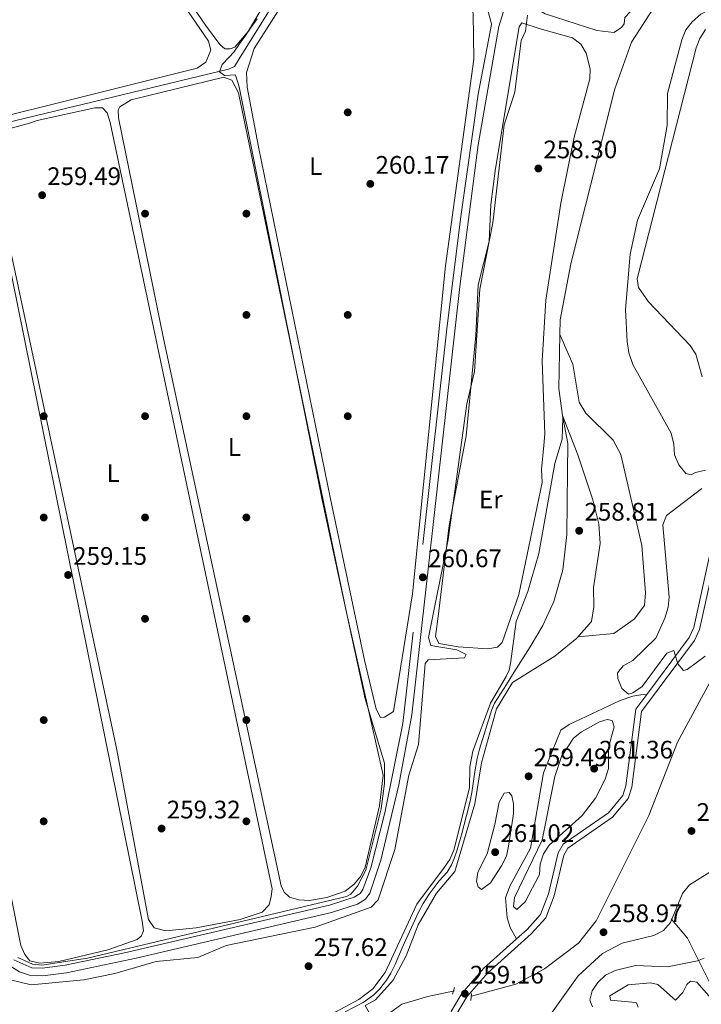
# Model space of a CAD drawing. Units: metres. Extents: x 615373 to 622341, y 4659980 to 4664722.
# Drawn here: x 617743 to 618012, y 4663459 to 4663848 of the extents above; entities that cross this region are included whole.
import ezdxf
from ezdxf.enums import TextEntityAlignment as Align

# ---------------------------------------------------------------- set-up
doc = ezdxf.new("R2010")
doc.units = ezdxf.units.M
doc.header["$MEASUREMENT"] = 0
for name, pattern in [('DGN Style 2', [86.90790000000003, 52.14474000000001, -34.76316000000001]), ('DGN Style 3', [121.67106000000003, 86.90790000000001, -34.76316000000001]), ('DGN Style 4', [139.13954790000003, 69.52632000000001, -34.76316000000001, 0.08690790000000001, -34.76316000000001])]:
    doc.linetypes.add(name, pattern=pattern)
for name, color, linetype, lineweight in [('Nivel 11', 7, 'Continuous', 0), ('Nivel 13', 7, 'Continuous', 0), ('Nivel 17', 7, 'Continuous', 0), ('Nivel 21', 7, 'Continuous', 0), ('Nivel 23', 7, 'Continuous', 0), ('Nivel 36', 7, 'Continuous', 0), ('Nivel 37', 7, 'Continuous', 0), ('Nivel 41', 7, 'Continuous', 0), ('Nivel 5', 7, 'Continuous', 0), ('Nivel 51', 7, 'Continuous', 0), ('Nivel 7', 7, 'Continuous', 0)]:
    doc.layers.add(name, color=color, linetype=linetype, lineweight=lineweight)
doc.styles.add('Style-Arial', font='txt')
doc.styles.add('Style-Arial Narrow', font='txt')

# ---------------------------------------------------------------- blocks, each defined once
blk = doc.blocks.new('5PATER')
at = {"layer": 'Nivel 7', "linetype": 'Continuous', "lineweight": 0}
h = blk.add_hatch(color=51, dxfattribs=at)
edge = h.paths.add_edge_path()
edge.add_ellipse((0.0004966035485267639, -0.003717619925737381), major_axis=(-1.095731442372465, -1.110710699892244), ratio=0.9994222409660318, start_angle=0, end_angle=360)
blk = doc.blocks.new('5PERFI')
at = {"layer": 'Nivel 17', "linetype": 'Continuous', "lineweight": 0}
h = blk.add_hatch(color=7, dxfattribs=at)
edge = h.paths.add_edge_path()
edge.add_arc((0.001680109649896622, -0.003840018063783646), 1.559999999766158, 315.0000000018422, 675.0000000018422)

msp = doc.modelspace()

# ---------------------------------------------------------------- linework, layer by layer
at = {"layer": 'Nivel 11', "color": 142, "linetype": 'Continuous', "lineweight": 13, "extrusion": (-0.03899294178297077, -0.005282204719424073, 0.999225524496053), "elevation": -48474.8558237257, "flags": 128}
msp.add_lwpolyline([(-4538557.241016593, 1237469.998242427), (-4538536.223941069, 1237466.694481481), (-4538525.4968492, 1237466.694481481)], dxfattribs=at)
at = {"layer": 'Nivel 11', "color": 142, "linetype": 'Continuous', "lineweight": 13}
for points in [[(618099.6999999993, 4663985.649999999, 256.72), (618092.6000000015, 4663973.260000002, 256.72), (618063.7399999984, 4663941.129999999, 256.72), (618034.4499999993, 4663915.449999999, 256.56), (618021.5799999982, 4663902.100000001, 256.72), (618013.1400000006, 4663888.719999999, 256.56), (618008.9600000009, 4663875.48, 256.56), (618004.0399999991, 4663866.289999999, 256.38), (617994.2600000016, 4663853.940000001, 256.38), (617984.3599999994, 4663838.719999999, 256.22), (617977.8399999999, 4663820.260000002, 256.05), (617960.4600000009, 4663751.09, 256.05), (617956.2399999984, 4663728.98, 256.05), (617956.120000001, 4663723.170000002, 256.01)], [(617957.1099999994, 4663691.27, 255.88), (617957.2399999984, 4663690.300000001, 255.88), (617957.0100000016, 4663681.899999999, 255.88), (617954.1700000018, 4663672.219999999, 255.71), (617947.8399999999, 4663636.68, 255.54), (617943.4600000009, 4663621.68, 255.54), (617938.870000001, 4663609.830000002, 255.54), (617936.6600000001, 4663593.23, 255.71), (617936.0399999991, 4663590.66, 255.71), (617934.9200000018, 4663588.09, 255.77), (617928.6600000001, 4663577.609999999, 255.73), (617921.7800000012, 4663558.620000001, 255.6), (617920.6000000015, 4663552.43, 255.6), (617920.3999999985, 4663544.239999998, 255.6), (617914.3099999987, 4663519.600000001, 255.6), (617912.6900000013, 4663515.91, 255.6), (617910.5899999999, 4663512.800000001, 255.56), (617899.629999999, 4663498.27, 255.43), (617887.1799999997, 4663471.190000001, 255.26), (617882.2399999984, 4663464.850000001, 255.26), (617876.7899999991, 4663460.559999999, 255.26), (617865.9200000018, 4663454.789999999, 255.26)], [(617957.1099999994, 4663691.27, 255.88), (617963.1999999993, 4663675.699999999, 256.22), (617969.129999999, 4663657.899999999, 256.55), (617971.5100000016, 4663648.41, 256.55), (617972.0199999996, 4663640.699999999, 256.55), (617969.3900000006, 4663623.280000001, 256.38), (617969.5700000003, 4663615.699999999, 256.38), (617968.5300000012, 4663609.940000001, 256.22), (617962.8099999987, 4663603.23, 256.22), (617954.1099999994, 4663596.170000002, 256.22), (617937.4100000001, 4663585.719999999, 256.05), (617931.1400000006, 4663575.34, 256.05), (617925.120000001, 4663554.059999999, 256.05), (617922.5599999987, 4663537.91, 255.88), (617914.6999999993, 4663511.129999999, 255.88), (617907.3599999994, 4663502.580000002, 255.71), (617900.120000001, 4663490.080000002, 255.71), (617895.3999999985, 4663477.899999999, 255.71), (617890.3500000015, 4663468.23, 255.71), (617883.2699999996, 4663460.48, 255.71), (617879.2100000009, 4663458.239999998, 255.71)]]:
    msp.add_polyline3d(points, dxfattribs=at)
at = {"layer": 'Nivel 11', "color": 142, "linetype": 'DGN Style 3', "lineweight": 13}
for points in [[(618040.9800000004, 4663639, 260.24), (618028.4499999993, 4663617.300000001, 260), (618018.8399999999, 4663592.420000002, 259.71), (618002.5, 4663562.25, 259.37), (617991.1999999993, 4663533.309999999, 259.07), (617970.3900000006, 4663491.600000001, 258.69), (617963.4100000001, 4663482.84, 258.69), (617950.0599999987, 4663472.670000002, 258.69), (617938.6900000013, 4663466.66, 258.68), (617921.2399999984, 4663461.940000001, 258.86)], [(618023.3200000003, 4663432.27, 280.71), (618021, 4663447.899999999, 273.54), (618019.5300000012, 4663455.899999999, 271.22), (618017.4299999997, 4663462.949999999, 268.06), (618006.5, 4663484.830000002, 262.64), (618000.0100000016, 4663492.41, 259.87)], [(617914.4600000009, 4663464.02, 258.52), (617904.0399999991, 4663461.789999999, 257.6), (617893.7800000012, 4663458.690000001, 257.5), (617889.3999999985, 4663455.550000001, 257.16), (617885.5799999982, 4663453.940000001, 256.96), (617883.1900000013, 4663453.710000001, 256.83), (617881.0500000007, 4663454.989999998, 256.49), (617879.2100000009, 4663458.239999998, 255.71)]]:
    msp.add_polyline3d(points, dxfattribs=at)
at = {"layer": 'Nivel 13', "color": 4, "linetype": 'Continuous', "lineweight": 0}
for points in [[(617906.9200000018, 4663956.219999999, 261.16), (617829.5500000007, 4663832.059999999, 260.4), (617827.6499999985, 4663829.100000001, 260.4), (617825.3500000015, 4663828, 260.4), (617622.3599999994, 4663779.09, 259.54), (617450.4200000018, 4663738.879999999, 259.13)], [(617963.3399999999, 4663603.850000001, 256.22), (617977.4299999997, 4663605.170000002, 256.52), (617985.4299999997, 4663610.77, 256.52), (617989.5, 4663616.260000002, 256.52), (617989.9600000009, 4663621.190000001, 256.52), (617988.3999999985, 4663639.91, 256.52), (617980.1499999985, 4663675.890000001, 256.52), (617977.0799999982, 4663681.539999999, 256.52), (617966.4100000001, 4663692.219999999, 256.35), (617963.75, 4663696.469999999, 256.35), (617961.1700000018, 4663711.48, 256.18), (617956.120000001, 4663723.170000002, 256.01)]]:
    msp.add_polyline3d(points, dxfattribs=at)
at = {"layer": 'Nivel 21', "color": 1, "linetype": 'DGN Style 2', "lineweight": 0, "extrusion": (0.01821619827078268, 0.06025357889566579, 0.9980168717766367), "elevation": 292504.7757161655, "flags": 128}
msp.add_lwpolyline([(758083.1047188491, -4633514.129778072), (758083.1047188491, -4633516.830463167)], dxfattribs=at)
at = {"layer": 'Nivel 21', "color": 1, "linetype": 'DGN Style 2', "lineweight": 0, "elevation": 259.1, "flags": 128}
msp.add_lwpolyline([(617921.2800000012, 4663462.940000001), (617920.9899999984, 4663460.23)], dxfattribs=at)
at = {"layer": 'Nivel 21', "color": 7, "linetype": 'DGN Style 3', "lineweight": 0}
for points in [[(617923.629999999, 4663866.109999999, 261.62), (617929.120000001, 4663845.870000001, 261.82), (617929.0500000007, 4663845.629999999, 262.08), (617923.870000001, 4663818.100000001, 262.05), (617917.129999999, 4663770.800000001, 261.58), (617911.6499999985, 4663726.629999999, 261.1), (617894.120000001, 4663569.559999999, 260.72), (617886.9499999993, 4663534.27, 260.66), (617881.4699999988, 4663512.609999999, 260.73), (617878.3900000006, 4663504.010000002, 260.73), (617877.2800000012, 4663502.5, 260.73), (617874.9200000018, 4663501.039999999, 260.73), (617865.1499999985, 4663497.870000001, 260.64), (617784.3000000007, 4663479.02, 260.64), (617760.8599999994, 4663474.09, 260.64), (617751.7300000004, 4663472.940000001, 260.73), (617747.6900000013, 4663473.059999999, 260.73), (617740.5399999991, 4663476.219999999, 260.59)], [(618016.1400000006, 4663640.07, 261.53), (618008.9400000013, 4663607.530000001, 261.13), (618007.1799999997, 4663603.57, 261.02), (617990.4200000018, 4663581.07, 259.77)], [(617939, 4663484.52, 258.99), (617936.4699999988, 4663489.010000002, 258.99), (617935.25, 4663492.809999999, 259.16), (617934.6999999993, 4663500.710000001, 259.67), (617936.3599999994, 4663505.390000001, 259.84), (617944.4699999988, 4663520.359999999, 259.84), (617949.6099999994, 4663550.059999999, 259.67), (617956.4699999988, 4663566.899999999, 258.82), (617959.7600000016, 4663569.219999999, 258.82), (617979.8900000006, 4663578.670000002, 258.82), (617984.9100000001, 4663580.350000001, 259.16), (617988.0300000012, 4663580.969999999, 259.67), (617990.4200000018, 4663581.07, 259.77)], [(617990.4200000018, 4663581.07, 259.77), (617986.0700000003, 4663575.239999998, 259.44), (617982.1400000006, 4663544.960000001, 258.99), (617980.8999999985, 4663541.190000001, 258.99), (617975.2399999984, 4663534.34, 258.99), (617957.4200000018, 4663521.960000001, 258.99), (617955.4299999997, 4663518.469999999, 258.99), (617951.6099999994, 4663502.280000001, 258.99), (617948.5100000016, 4663494.16, 258.99), (617943.129999999, 4663488.239999998, 258.99), (617939, 4663484.52, 258.99)], [(617939, 4663484.52, 258.99), (617925.9899999984, 4663472.84, 258.99), (617917.379999999, 4663462.98, 258.99), (617913.2699999996, 4663456.07, 258.99), (617904.4600000009, 4663428.91, 259.5), (617900.4899999984, 4663421.969999999, 259.85), (617862.4899999984, 4663385.34, 261.5), (617853.6000000015, 4663377.710000001, 261.46), (617839.5399999991, 4663369.800000001, 261.36), (617832.6099999994, 4663367.809999999, 261.36), (617820.129999999, 4663366.350000001, 261.31), (617817.1999999993, 4663366.469999999, 261.36), (617788.120000001, 4663373.379999999, 260.5), (617752.2699999996, 4663377.170000002, 259.67), (617601.0500000007, 4663401.850000001, 258.98), (617538.2600000016, 4663412.890000001, 258.65), (617502.7899999991, 4663416.460000001, 259.28), (617500.3299999982, 4663417.16, 259.5), (617495.9699999988, 4663421.359999999, 260.01)]]:
    msp.add_polyline3d(points, dxfattribs=at)
at = {"layer": 'Nivel 21', "color": 7, "linetype": 'Continuous', "lineweight": 0}
for points in [[(617933.8500000015, 4663850.830000002, 262.08), (617932.0199999996, 4663844.920000002, 262.08), (617923.8399999999, 4663798.100000001, 262), (617916.5700000003, 4663742.16, 261.15), (617897.6999999993, 4663573.07, 260.73), (617892.5700000003, 4663545.350000001, 260.64), (617885.4699999988, 4663515.620000001, 260.73), (617881.129999999, 4663502.59, 260.73), (617879.379999999, 4663500.219999999, 260.73), (617876.2100000009, 4663498.25, 260.73), (617865.9699999988, 4663494.93, 260.64), (617788.870000001, 4663476.91, 260.64), (617761.3599999994, 4663471.080000002, 260.64), (617751.870000001, 4663469.879999999, 260.73), (617747.120000001, 4663470.030000001, 260.73), (617742.7899999991, 4663471.57, 260.64), (617695.2300000004, 4663501.120000001, 260.14), (617690.0199999996, 4663503.109999999, 260.14), (617685.2199999988, 4663503.739999998, 260.22), (617648.1600000001, 4663499.280000001, 259.71), (617634.2699999996, 4663495.449999999, 260.05), (617591.1099999994, 4663486.370000001, 260.39), (617485.9899999984, 4663467.449999999, 260.05)], [(618018.4299999997, 4663639.350000001, 261.53), (618011.2199999988, 4663606.780000001, 261.13), (618009.2600000016, 4663602.350000001, 261.02), (617988.3599999994, 4663574.309999999, 259.44), (617984.4800000004, 4663544.43, 258.99), (617983.0199999996, 4663540.02, 258.99), (617976.870000001, 4663532.57, 258.99), (617959.2300000004, 4663520.309999999, 258.99), (617957.6799999997, 4663517.59, 258.99), (617953.8999999985, 4663501.57, 258.99), (617950.5899999999, 4663492.890000001, 258.99), (617944.8200000003, 4663486.539999999, 258.99), (617927.6999999993, 4663471.16, 258.99), (617919.3200000003, 4663461.580000002, 258.99), (617915.4600000009, 4663455.07, 258.99)]]:
    msp.add_polyline3d(points, dxfattribs=at)
at = {"layer": 'Nivel 23', "color": 70, "linetype": 'DGN Style 4', "lineweight": 0}
msp.add_polyline3d([(617957.1099999994, 4663691.27, 255.88), (617959.2199999988, 4663680.190000001, 256), (617959.1000000015, 4663668.949999999, 256), (617958.870000001, 4663644.239999998, 257.76), (617957.3000000007, 4663630.23, 255.92), (617953.6799999997, 4663617.719999999, 255.83), (617949.3299999982, 4663608.300000001, 255.82), (617944.379999999, 4663599.84, 255.86), (617937.9899999984, 4663589.690000001, 255.9), (617934.9899999984, 4663585.010000002, 255.9), (617930.2699999996, 4663577.640000001, 255.86), (617929.2899999991, 4663575.09, 255.87), (617924.379999999, 4663559.460000001, 255.83), (617923.4100000001, 4663555.789999999, 255.83), (617922.5300000012, 4663550.48, 255.8), (617921.9400000013, 4663545.870000001, 255.76), (617921.3500000015, 4663542.330000002, 255.71), (617920.6600000001, 4663538.890000001, 255.72), (617919.2899999991, 4663533.289999999, 255.72), (617917.2199999988, 4663525.620000001, 255.71), (617915.5700000003, 4663519.690000001, 255.72), (617914.3900000006, 4663516.25, 255.7), (617913.3099999987, 4663513.789999999, 255.7), (617911.5500000007, 4663510.940000001, 255.68), (617908.5, 4663507.399999999, 255.62), (617904.5700000003, 4663502.190000001, 255.57), (617902.120000001, 4663498.559999999, 255.55), (617900.4600000009, 4663495.370000001, 255.56), (617893.879999999, 4663481.02, 255.49), (617891.129999999, 4663474.43, 255.47), (617889.370000001, 4663470.93, 255.48), (617887.6999999993, 4663468.280000001, 255.49), (617885.0500000007, 4663464.84, 255.51), (617882.6900000013, 4663462.390000001, 255.5), (617878.4699999988, 4663459.440000001, 255.51), (617871.3999999985, 4663455.699999999, 255.5)], dxfattribs=at)
at = {"layer": 'Nivel 36', "color": 92, "linetype": 'Continuous', "lineweight": 0}
for points in [[(617637.2199999988, 4663994.309999999, 258.67), (617605.5500000007, 4664140.739999998, 258.67), (617604.4699999988, 4664146.5, 258.67), (617605.3500000015, 4664147.510000002, 258.67), (617607.25, 4664147.48, 258.67), (617654.5500000007, 4664076.830000002, 258.68), (617817.4299999997, 4663839.140000001, 258.84), (617818.3099999987, 4663835.559999999, 258.84), (617816.4100000001, 4663830.84, 259.35), (617812.9299999997, 4663828.399999999, 259.18), (617680.5300000012, 4663795.370000001, 259.52), (617658.0300000012, 4663895.789999999, 258.67), (617637.2199999988, 4663994.309999999, 258.67)], [(617620.2699999996, 4664130.989999998, 258.93), (617816.2699999996, 4663845.43, 259.18), (617821.9200000018, 4663837.739999998, 259.18), (617823.8500000015, 4663836.050000001, 259.18), (617825.9899999984, 4663836.039999999, 259.26), (617827.8500000015, 4663836.710000001, 259.35), (617833.0300000012, 4663842.920000002, 259.34), (617849.0899999999, 4663870.32, 259.52)], [(618015.8299999982, 4663904.52, 258.97), (618010.4400000013, 4663895.449999999, 258.97), (617996.75, 4663865.91, 258.97), (617991.9499999993, 4663859.5, 258.89), (617981.7800000012, 4663848.460000001, 258.8), (617981.4800000004, 4663845.91, 258.63), (617980.4699999988, 4663844.420000002, 258.46), (617977.4299999997, 4663842.469999999, 258.46), (617970.629999999, 4663843.23, 258.46), (617950.3000000007, 4663849.859999999, 259.78), (617943.9600000009, 4663853.530000001, 260.5), (617942.7100000009, 4663855.66, 260.83), (617943.2199999988, 4663857.43, 261), (617974.4699999988, 4663903.219999999, 261.35), (617994.4899999984, 4663937.649999999, 261.01), (618015.629999999, 4663969.5, 260.5)], [(617916.0199999996, 4663874.710000001, 259.1), (617911.0300000012, 4663902.210000001, 259.26), (617904.9899999984, 4663928.699999999, 259.26), (617903.0199999996, 4663932.210000001, 259.26), (617899.3299999982, 4663932.91, 259.44), (617895.8200000003, 4663931.09, 259.44), (617835.3900000006, 4663836.120000001, 259.77), (617832.3999999985, 4663826.690000001, 259.77), (617832.6099999994, 4663820.91, 259.77), (617837.1999999993, 4663797.350000001, 259.77), (617865.5100000016, 4663658.27, 259.6), (617878.9600000009, 4663594.649999999, 259.44), (617883.620000001, 4663575.190000001, 259.6), (617885.2600000016, 4663571.98, 259.6), (617886.8299999982, 4663572.09, 259.6), (617890.4800000004, 4663574.390000001, 259.6), (617897.8900000006, 4663620.82, 259.61), (617911.0199999996, 4663750.370000001, 259.6), (617922.1900000013, 4663831.940000001, 259.77), (617921.8900000006, 4663849.890000001, 260.07), (617918.5399999991, 4663865.390000001, 259.94), (617916.0199999996, 4663874.710000001, 259.1)], [(617908.1900000013, 4663612.850000001, 259.28), (617907.0399999991, 4663603.920000002, 259.44), (617908.3299999982, 4663601.149999999, 259.44), (617916.0100000016, 4663599.859999999, 259.39), (617927.6099999994, 4663599.120000001, 258.94), (617931.5300000012, 4663599.800000001, 258.6), (617933.3000000007, 4663601.550000001, 258.77), (617939.9400000013, 4663620.5, 259.28), (617949.120000001, 4663664.719999999, 259.61), (617948.8299999982, 4663669.969999999, 259.44), (617949.7800000012, 4663679.359999999, 259.44), (617950.1099999994, 4663683.969999999, 258.26), (617949.129999999, 4663712.850000001, 258.09), (617950.6099999994, 4663736.800000001, 257.75), (617956.4299999997, 4663775.050000001, 257.83), (617961.7899999991, 4663801.199999999, 258.12), (617967.9699999988, 4663824.190000001, 258.26), (617968.1000000015, 4663828.199999999, 258.26), (617966.5, 4663834.370000001, 258.26), (617964.4200000018, 4663837.899999999, 258.26), (617961.1400000006, 4663840.359999999, 258.26), (617948.3099999987, 4663843.920000002, 258.77), (617941.0300000012, 4663846.280000001, 260.12), (617940.0300000012, 4663844.789999999, 260.12), (617930.629999999, 4663788.800000001, 259.95), (617928.7899999991, 4663774.620000001, 259.84), (617928.2199999988, 4663759.989999998, 259.44), (617923.879999999, 4663742.84, 259.42), (617922.9499999993, 4663722.77, 259.28), (617919.1600000001, 4663683.170000002, 259.28), (617912.370000001, 4663647.82, 259.44), (617908.1900000013, 4663612.850000001, 259.28)], [(618013.6000000015, 4663843.710000001, 260.21), (618011.3500000015, 4663840.149999999, 260.21), (618009.8999999985, 4663836.469999999, 260.21), (617986.629999999, 4663745.27, 260.21), (617987.1799999997, 4663741.830000002, 260.55), (617991.0500000007, 4663736.190000001, 261.05), (618007.5300000012, 4663718.830000002, 261.56), (618009.7100000009, 4663715.510000002, 261.79), (618012.3099999987, 4663706.489999998, 262.24)], [(617786.9100000001, 4663815.969999999, 259.44), (617823.4899999984, 4663824.890000001, 259.44), (617826.5799999982, 4663823.670000002, 259.6), (617829.2899999991, 4663818.629999999, 259.77), (617871.8299999982, 4663613.460000001, 259.44), (617886.3500000015, 4663549.210000001, 259.44), (617884.9699999988, 4663537.129999999, 259.44), (617879.2300000004, 4663512.899999999, 259.44), (617877.5100000016, 4663509.260000002, 259.44), (617874.9499999993, 4663506.120000001, 259.44), (617871.3200000003, 4663503.359999999, 259.44), (617864.0599999987, 4663500.82, 259.44), (617857.3299999982, 4663499.739999998, 259.44), (617853.0500000007, 4663499.93, 259.44), (617849.3399999999, 4663500.949999999, 259.44), (617847.3099999987, 4663503.02, 259.44), (617846.0300000012, 4663505.469999999, 259.44), (617799.6999999993, 4663721.640000001, 259.44), (617781.8500000015, 4663808.830000002, 259.44), (617781.8099999987, 4663811.830000002, 259.44), (617782.3599999994, 4663813.129999999, 259.44), (617786.9100000001, 4663815.969999999, 259.44)], [(617749.8099999987, 4663807.800000001, 259.6), (617772.5700000003, 4663812.800000001, 259.6), (617775.5899999999, 4663812.68, 259.44), (617777.4499999993, 4663810.75, 259.6), (617778.6000000015, 4663806.899999999, 259.61), (617842.4800000004, 4663504.280000001, 259.1), (617842.1999999993, 4663501.260000002, 259.1), (617841.3099999987, 4663498.039999999, 259.1), (617838.5500000007, 4663495.100000001, 259.1), (617829.9499999993, 4663492.120000001, 259.1), (617812.5399999991, 4663488.890000001, 259.1), (617800.5100000016, 4663487.719999999, 259.24), (617795.8999999985, 4663488.84, 259.26), (617793.7800000012, 4663492.25, 259.26), (617781.2100000009, 4663559.170000002, 259.1), (617729.6999999993, 4663801.080000002, 259.1), (617729.8000000007, 4663801.879999999, 259.1), (617731.1900000013, 4663802.449999999, 259.1), (617746.8200000003, 4663806.640000001, 258.92), (617749.8099999987, 4663807.800000001, 259.6)], [(617695.7800000012, 4663795.030000001, 258.93), (617711.0799999982, 4663798.100000001, 258.93), (617719.3000000007, 4663800.550000001, 258.76), (617727, 4663801.219999999, 258.93), (617728.0199999996, 4663800.18, 258.93), (617739.8500000015, 4663745.440000001, 258.93), (617791.2899999991, 4663491.539999999, 258.93), (617791.6999999993, 4663487.77, 258.93), (617790.8900000006, 4663485.66, 258.93), (617789.2399999984, 4663484.289999999, 258.93), (617777.7199999988, 4663480.23, 258.93), (617758.3099999987, 4663475.539999999, 258.93), (617750.7899999991, 4663474.920000002, 258.93), (617746.9100000001, 4663475.830000002, 258.93), (617744.870000001, 4663478.330000002, 258.93), (617743.370000001, 4663481.859999999, 258.93), (617700.6000000015, 4663696.489999998, 259.1), (617684.0100000016, 4663774.75, 258.93), (617682.3900000006, 4663787.02, 258.93), (617682.4299999997, 4663788.920000002, 258.76), (617682.7899999991, 4663790.52, 258.76), (617695.7800000012, 4663795.030000001, 258.93)]]:
    msp.add_polyline3d(points, dxfattribs=at)
at = {"layer": 'Nivel 5', "color": 30, "linetype": 'Continuous', "lineweight": 0, "flags": 128}
for points, elevation in [([(618014.7800000012, 4663851.27), (618011.6999999993, 4663849.710000001), (618008.2600000016, 4663846.690000001), (618005.8099999987, 4663843.530000001), (618004.2899999991, 4663839.629999999), (617998.5899999999, 4663818.399999999), (617998.4699999988, 4663805.780000001), (617995.379999999, 4663788.600000001), (617986.7899999991, 4663768.330000002), (617983.8000000007, 4663755), (617982.0300000012, 4663733.16), (617982.629999999, 4663720.5), (617983.2699999996, 4663715.960000001), (617984.8500000015, 4663711.440000001), (618000.0300000012, 4663684.27), (618001.0700000003, 4663679.859999999), (618001.3200000003, 4663675.649999999), (618003.0899999999, 4663671.789999999), (618005.7699999996, 4663668.280000001), (618007.9499999993, 4663667.789999999), (618009.6900000013, 4663668.780000001), (618013.6400000006, 4663669.59)], 260), ([(617742.1499999985, 4663477.219999999), (617747.8900000006, 4663474.510000002), (617751.620000001, 4663474.140000001), (617769.7100000009, 4663476.879999999), (617871.8399999999, 4663501.309999999), (617873.5300000012, 4663502.129999999), (617876.2100000009, 4663505.300000001), (617879.4899999984, 4663511.699999999), (617885.6000000015, 4663535.890000001), (617886.9400000013, 4663545.920000002), (617886.8900000006, 4663553.899999999), (617879.3099999987, 4663579.399999999), (617862.4600000009, 4663657.239999998), (617829.5300000012, 4663821), (617828.3099999987, 4663824.809999999), (617827.9800000004, 4663825.84), (617823.9800000004, 4663825.460000001), (617823.6700000018, 4663825.550000001), (617821.7199999988, 4663826.969999999), (617822.7699999996, 4663829.82), (617825.5799999982, 4663832.690000001), (617827.379999999, 4663834.760000002), (617829.6900000013, 4663838.02), (617831.9899999984, 4663841.289999999), (617834.2899999991, 4663844.559999999), (617836.5599999987, 4663847.850000001)], 260), ([(617943.3599999994, 4663849.309999999), (617942.5199999996, 4663843.010000002), (617940.8099999987, 4663839.390000001), (617938.2899999991, 4663818.91), (617934.1799999997, 4663806.080000002), (617929.5899999999, 4663767.370000001), (617924.5500000007, 4663741.120000001), (617922.3599999994, 4663708.620000001), (617919.370000001, 4663695.809999999), (617911.9499999993, 4663642.27), (617904.2600000016, 4663603.52), (617905.1799999997, 4663600.449999999), (617915.4600000009, 4663598.699999999), (617919.0599999987, 4663596.809999999), (617918.4499999993, 4663595.580000002), (617904.120000001, 4663594.780000001), (617902.9499999993, 4663593.32), (617900.3599999994, 4663561.359999999), (617896.4899999984, 4663549.16), (617890.9100000001, 4663519.84), (617884.3999999985, 4663499.920000002), (617881.6799999997, 4663497.09), (617859.4600000009, 4663489.100000001), (617824.4200000018, 4663481.890000001), (617813.1600000001, 4663477.239999998), (617796.75, 4663475.600000001)], 260), ([(618012.129999999, 4663662.469999999), (617998.2199999988, 4663651.75), (617996.7600000016, 4663648.100000001), (617999.2300000004, 4663619.469999999), (617998.8099999987, 4663615.5), (617997.5899999999, 4663611.219999999), (617994.0399999991, 4663603.34), (617984.8900000006, 4663594.449999999), (617981.0700000003, 4663592.420000002), (617978.8200000003, 4663589.640000001), (617978.9400000013, 4663587.390000001), (617980.6099999994, 4663583.390000001), (617983.1499999985, 4663581.219999999), (617984.8399999999, 4663581.710000001), (617988.5500000007, 4663584.239999998), (617998.370000001, 4663597.34), (618001.1000000015, 4663598.469999999), (618002.7100000009, 4663593.140000001), (618004.870000001, 4663590.469999999), (618006.3000000007, 4663590.940000001), (618013.5100000016, 4663596.219999999)], 260), ([(617942.3399999999, 4663499.149999999), (617948.120000001, 4663509.969999999), (617948.2899999991, 4663514.050000001), (617949.6799999997, 4663518.09), (617951.9400000013, 4663521.5), (617964.8999999985, 4663533.199999999), (617970.1400000006, 4663540.129999999), (617973.9899999984, 4663547.640000001), (617975.2600000016, 4663551.870000001), (617975.2800000012, 4663560.09), (617977.4899999984, 4663568.300000001), (617976.6999999993, 4663570.73), (617974.8099999987, 4663571.120000001), (617971.8099999987, 4663570.25), (617964.6099999994, 4663566.350000001), (617961.5199999996, 4663563.800000001), (617956.7100000009, 4663556.550000001), (617954.0700000003, 4663548.699999999), (617949.1099999994, 4663523.539999999), (617938.129999999, 4663500.84), (617937.8000000007, 4663497.289999999), (617939.0700000003, 4663496.080000002), (617942.3399999999, 4663499.149999999)], 260), ([(617930.4600000009, 4663529.710000001), (617932.1499999985, 4663538.580000002), (617934.120000001, 4663542.059999999), (617936.1400000006, 4663542.370000001), (617937.1700000018, 4663541.039999999), (617937.8399999999, 4663537.870000001), (617937.8500000015, 4663533.870000001), (617935.8500000015, 4663521.100000001), (617934.9800000004, 4663517.199999999), (617933.0500000007, 4663513.350000001), (617928.6900000013, 4663506.640000001), (617925.2199999988, 4663504.07), (617923.8599999994, 4663505.07), (617923.25, 4663507.25), (617923.7300000004, 4663510.859999999), (617927.3900000006, 4663518.16), (617930.4600000009, 4663529.710000001)], 260), ([(618018.4899999984, 4663512.789999999), (618007.2899999991, 4663505.93), (618004.4800000004, 4663502.399999999), (617999.7699999996, 4663491.050000001), (617997.0199999996, 4663487.899999999), (617993.1900000013, 4663485.91), (617980.6499999985, 4663482.879999999), (617972.9299999997, 4663478.77), (617963.3299999982, 4663469.949999999), (617950.7899999991, 4663452.379999999), (617933.25, 4663438.739999998), (617914.9499999993, 4663419.879999999), (617911.4100000001, 4663417.969999999), (617909.370000001, 4663418.84), (617906.5799999982, 4663421.57), (617903.9899999984, 4663425.010000002), (617902.6700000018, 4663428.789999999), (617902.1700000018, 4663433.120000001)], 260), ([(618013.1000000015, 4663476.960000001), (618010.4200000018, 4663475.800000001), (617998.5700000003, 4663473.52), (617985.9899999984, 4663474.010000002), (617977.9499999993, 4663472.07), (617974.0599999987, 4663470.219999999), (617971.1000000015, 4663467.32), (617968.7899999991, 4663464.050000001), (617967.9800000004, 4663460.309999999), (617968.9200000018, 4663457.75)], 265), ([(617796.75, 4663475.600000001), (617780.3900000006, 4663470.850000001), (617768.1499999985, 4663468.399999999), (617747.3900000006, 4663466.34), (617739.2199999988, 4663468.300000001)], 260), ([(617991.870000001, 4663467.109999999), (617983.0799999982, 4663466.359999999), (617975.8299999982, 4663462.059999999), (617976.1099999994, 4663460.300000001), (617986, 4663459.43), (617986.2899999991, 4663459.219999999), (617987.0599999987, 4663457.600000001)], 270), ([(618017.8200000003, 4663458.800000001), (618010.1400000006, 4663467.390000001), (618007.6600000001, 4663467.870000001), (618006.1600000001, 4663466.57), (618004.6700000018, 4663463.34), (618001.7399999984, 4663460.359999999), (617994.7399999984, 4663466.5), (617991.870000001, 4663467.109999999)], 270)]:
    msp.add_lwpolyline(points, dxfattribs=dict(at, elevation=elevation))
at = {"layer": 'Nivel 51', "color": 151, "linetype": 'Continuous', "lineweight": 13}
msp.add_polyline3d([(617879.2100000009, 4663458.239999998, 255.71), (617883.2699999996, 4663460.48, 255.71), (617890.3500000015, 4663468.23, 255.71), (617895.3999999985, 4663477.899999999, 255.71), (617900.120000001, 4663490.080000002, 255.71), (617907.3599999994, 4663502.580000002, 255.71), (617914.6999999993, 4663511.129999999, 255.88), (617922.5599999987, 4663537.91, 255.88), (617925.120000001, 4663554.059999999, 256.05), (617931.1400000006, 4663575.34, 256.05), (617937.4100000001, 4663585.719999999, 256.05), (617954.1099999994, 4663596.170000002, 256.22), (617962.8099999987, 4663603.23, 256.22), (617968.5300000012, 4663609.940000001, 256.22), (617969.5700000003, 4663615.699999999, 256.38), (617969.3900000006, 4663623.280000001, 256.38), (617972.0199999996, 4663640.699999999, 256.55), (617971.5100000016, 4663648.41, 256.55), (617969.129999999, 4663657.899999999, 256.55), (617963.1999999993, 4663675.699999999, 256.22), (617957.1099999994, 4663691.27, 255.88), (617957.2399999984, 4663690.300000001, 255.88), (617957.0100000016, 4663681.899999999, 255.88), (617954.1700000018, 4663672.219999999, 255.71), (617947.8399999999, 4663636.68, 255.54), (617943.4600000009, 4663621.68, 255.54), (617938.870000001, 4663609.830000002, 255.54), (617936.6600000001, 4663593.23, 255.71), (617936.0399999991, 4663590.66, 255.71), (617934.9200000018, 4663588.09, 255.77), (617928.6600000001, 4663577.609999999, 255.73), (617921.7800000012, 4663558.620000001, 255.6), (617920.6000000015, 4663552.43, 255.6), (617920.3999999985, 4663544.239999998, 255.6), (617914.3099999987, 4663519.600000001, 255.6), (617912.6900000013, 4663515.91, 255.6), (617910.5899999999, 4663512.800000001, 255.56), (617899.629999999, 4663498.27, 255.43), (617887.1799999997, 4663471.190000001, 255.26), (617882.2399999984, 4663464.850000001, 255.26), (617876.7899999991, 4663460.559999999, 255.26), (617865.9200000018, 4663454.789999999, 255.26)], dxfattribs=at)

# ---------------------------------------------------------------- block references
at = {"layer": 'Nivel 17', "color": 7, "linetype": 'Continuous', "lineweight": 0}
for p in [(617872.370000001, 4663810.960000001, 260.21), (617792.370000001, 4663770.960000001, 259.36), (617832.370000001, 4663770.960000001, 259.79), (617832.370000001, 4663730.960000001, 259.58), (617872.370000001, 4663730.960000001, 260.21), (617752.370000001, 4663690.960000001, 259.58), (617792.370000001, 4663690.960000001, 259.15), (617832.370000001, 4663690.960000001, 259.15), (617872.370000001, 4663690.960000001, 260.21), (617752.370000001, 4663650.960000001, 258.94), (617792.370000001, 4663650.960000001, 259.36), (617832.3599999994, 4663650.960000001, 259.58), (617792.3599999994, 4663610.960000001, 259.25), (617832.3599999994, 4663610.960000001, 259.15), (617752.3599999994, 4663570.960000001, 259.36), (617832.3599999994, 4663570.960000001, 259.58), (617752.3599999994, 4663530.960000001, 259.33), (617832.3599999994, 4663530.960000001, 259.12)]:
    msp.add_blockref('5PERFI', p, dxfattribs=at)
at = {"layer": 'Nivel 7', "color": 51, "linetype": 'Continuous', "lineweight": 0}
for p in [(617947.6099999994, 4663788.809999999, 258.3), (617881.2800000012, 4663782.710000001, 260.16), (617751.7399999984, 4663778.25, 259.49), (617963.7300000004, 4663645.719999999, 258.81), (617761.9899999984, 4663628.260000002, 259.15), (617902.0300000012, 4663627.330000002, 260.67), (617969.620000001, 4663551.760000002, 261.36), (617943.75, 4663548.739999998, 259.49), (617798.879999999, 4663528.100000001, 259.32), (618008.0599999987, 4663527.140000001, 259.66), (617930.5599999987, 4663518.780000001, 261.02), (617973.3399999999, 4663487.149999999, 258.97), (617856.9100000001, 4663473.760000002, 257.62), (617918.620000001, 4663462.890000001, 259.16)]:
    msp.add_blockref('5PATER', p, dxfattribs=at)

# ---------------------------------------------------------------- texts
at = {"layer": 'Nivel 37', "color": 92, "linetype": 'Continuous', "lineweight": 0, "style": 'Style-Arial Narrow'}
for s, p in [('L', (617859.7331471033, 4663789.739980001, 259.97)), ('L', (617827.6231471039, 4663678.789979998, 259.37)), ('L', (617779.743147105, 4663668.489980001, 259.16)), ('Er', (617928.8608149998, 4663658.059979998, 259.83))]:
    msp.add_text(s, height=6.99996, dxfattribs=at).set_placement(p, align=Align.MIDDLE_CENTER)
at = {"layer": 'Nivel 41', "color": 7, "linetype": 'Continuous', "lineweight": 0, "style": 'Style-Arial'}
for s, p in [('258.30', (617949.6000000015, 4663792.809999999, 258.3)), ('260.17', (617883.3299999982, 4663786.710000001, 260.16)), ('259.49', (617753.7300000004, 4663782.25, 259.49)), ('258.81', (617965.8099999987, 4663649.719999999, 258.81)), ('259.15', (617763.9800000004, 4663632.260000002, 259.15)), ('260.67', (617904.0799999982, 4663631.330000002, 260.67)), ('261.36', (617971.6099999994, 4663555.760000002, 261.36)), ('259.49', (617945.7399999984, 4663552.739999998, 259.49)), ('259.32', (617800.9299999997, 4663532.100000001, 259.32)), ('259.66', (618010.0500000007, 4663531.140000001, 259.66)), ('261.02', (617932.6099999994, 4663522.780000001, 261.02)), ('258.97', (617975.3999999985, 4663491.149999999, 258.97)), ('257.62', (617858.9600000009, 4663477.760000002, 257.62)), ('259.16', (617920.6000000015, 4663466.890000001, 259.16))]:
    msp.add_text(s, height=6.99996, dxfattribs=at).set_placement(p)

doc.saveas('drawing.dxf')
